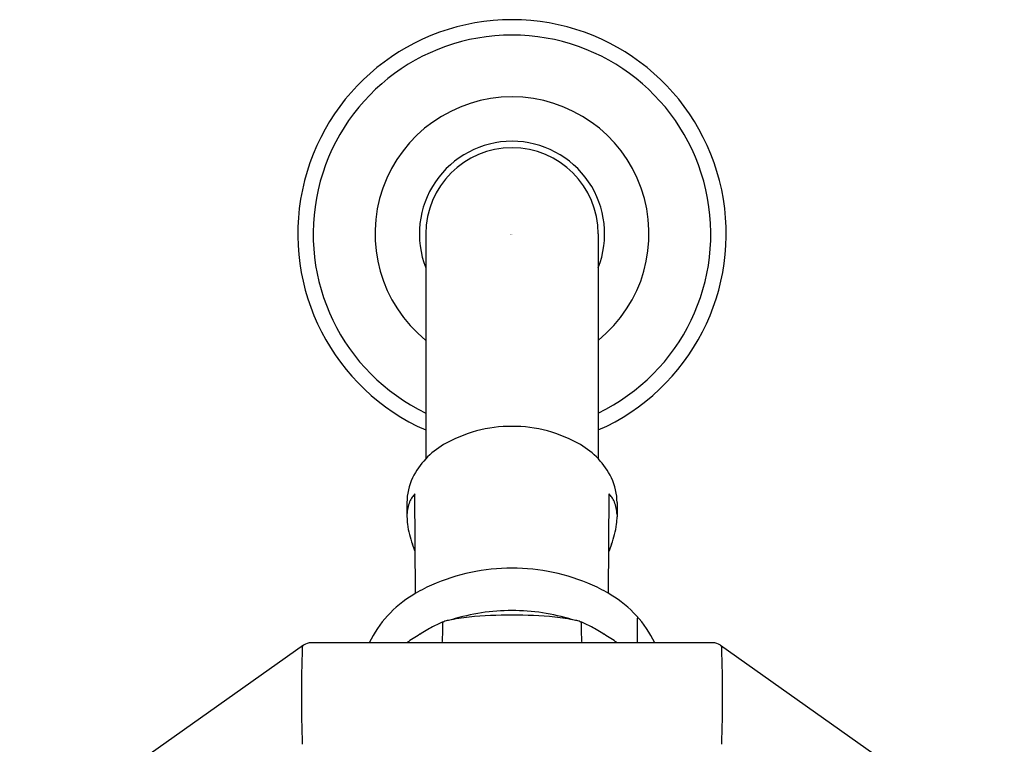
# Model space of a CAD drawing. Extents: x 6220.53 to 6225.24, y 316.76 to 323.57.
# Drawn here: x 6220.56 to 6225.2, y 320.16 to 323.57 of the extents above; entities that cross this region are included whole.
import ezdxf

# ---------------------------------------------------------------- set-up
doc = ezdxf.new("R2010")
doc.units = 0
doc.header["$LTSCALE"] = 0.64311
doc.layers.get('0').update_dxf_attribs({"color": 255, "linetype": 'CONTINUOUS'})
doc.layers.get('DEFPOINTS').update_dxf_attribs({"linetype": 'CONTINUOUS'})
doc.styles.get("Standard").update_dxf_attribs({"font": 'txt', "width": 0.8})

msp = doc.modelspace()

# ---------------------------------------------------------------- linework, layer by layer
for p, q in [((6222.4749, 322.5648), (6222.4749, 321.5051)), ((6223.2869, 322.5648), (6223.2869, 321.5051)), ((6222.4259, 320.8701), (6222.4229, 321.3394)), ((6223.3359, 320.8701), (6223.3389, 321.3394)), ((6222.3859, 321.2982), (6222.3859, 321.232)), ((6223.3759, 321.2982), (6223.3759, 321.232)), ((6223.4715, 320.6376), (6223.4715, 320.7543)), ((6223.8269, 320.6376), (6221.9349, 320.6376)), ((6221.899, 320.6263), (6220.5611, 319.6803)), ((6223.8628, 320.6263), (6225.2006, 319.6803))]:
    msp.add_line(p, q)
for centre, radius, start, end in [((6222.8809, 322.5648), 1.0095, 90, 246.2855), ((6222.8809, 322.5648), 1.0095, 293.7145, 90), ((6222.8809, 322.5648), 0.937, 90, 244.323), ((6222.8809, 322.5648), 0.937, 295.677, 90), ((6222.8809, 322.5648), 0.6457, 90, 231.0395), ((6222.8809, 322.5648), 0.6457, 308.9605, 90), ((6222.8809, 322.5648), 0.4365, 90, 201.5455), ((6222.8809, 322.5648), 0.406, 90, 180), ((6222.8809, 322.5648), 0.4365, 338.4545, 90), ((6222.8809, 322.5648), 0.406, 0, 90), ((6222.879, 321.0191), 0.6386, 89.8277, 120.1139), ((6222.8828, 321.0191), 0.6386, 59.8861, 90.1723), ((6222.7437, 321.2524), 0.369, 120.1139, 153.7611), ((6223.0181, 321.2524), 0.369, 26.2389, 59.8861), ((6222.6466, 321.3003), 0.2607, 153.7611, 180.4555), ((6223.1152, 321.3003), 0.2607, 359.5445, 26.2389), ((6222.5325, 321.2381), 0.1493, 137.2405, 145.0067), ((6223.2293, 321.2381), 0.1493, 34.9933, 42.7595), ((6222.5674, 321.2351), 0.1817, 158.4499, 177.6996), ((6222.4971, 321.2629), 0.1061, 145.0067, 158.4499), ((6223.2647, 321.2629), 0.1061, 21.5501, 34.9933), ((6223.1944, 321.2351), 0.1817, 2.3004, 21.5501), ((6222.6903, 321.2348), 0.3044, 180.5381, 187.2895), ((6222.8036, 321.2493), 0.4186, 187.2895, 200.5149), ((6222.9582, 321.2493), 0.4186, 339.4851, 352.7105), ((6223.0715, 321.2348), 0.3044, 352.7105, 359.4619), ((6216.5202, 318.8982), 6.2902, 20.17099, 20.51493), ((6229.2416, 318.8982), 6.2902, 159.48507, 159.82901), ((6222.8766, 320.06), 0.9288, 89.7342, 113.7994), ((6222.8852, 320.06), 0.9288, 66.2006, 90.2658), ((6222.7597, 320.325), 0.6392, 113.7994, 122.744), ((6223.0021, 320.325), 0.6392, 57.256, 66.2006), ((6222.6888, 320.4037), 0.5349, 120.9128, 154.0766), ((6223.073, 320.4037), 0.5349, 25.9234, 59.0872), ((6222.8796, 319.8387), 0.9508, 89.9254, 107.3275), ((6222.8821, 319.8387), 0.9508, 72.6725, 90.0746), ((6222.7338, 320.2897), 0.4801, 111.3517, 118.2267), ((6220.2181, 320.7443), 2.3374, 359.254, 359.713), ((6222.5597, 320.7326), 0.00422, 111.419, 179.713), ((6222.6078, 320.612), 0.134, 101.3533, 111.3517), ((6222.8217, 319.5469), 1.2204, 96.73, 101.3533), ((6222.8674, 318.7538), 2.0139, 89.6175, 95.3783), ((6222.8943, 318.7538), 2.0139, 84.6217, 90.3825), ((6222.9401, 319.5469), 1.2204, 78.6467, 83.27), ((6223.1539, 320.612), 0.134, 68.6483, 78.6467), ((6223.028, 320.2897), 0.4801, 61.7733, 68.6483), ((6223.2021, 320.7326), 0.00422, 0.287, 68.581), ((6225.5436, 320.7443), 2.3374, 180.287, 180.746), ((6223.5127, 320.7543), 0.0412, 175.3941, 180.0007), ((6223.4809, 320.7569), 0.00932, 166.7172, 175.3941), ((6223.4732, 320.7587), 0.00139, 146.5896, 166.7172), ((6223.4724, 320.7592), 0.000438, 123.5746, 146.5896), ((6223.4723, 320.7594), 0.000235, 84.4434, 123.5746), ((6223.006, 319.7827), 1.0555, 118.2267, 122.0368), ((6221.0819, 320.7331), 1.4735, 356.2794, 359.254), ((6224.6799, 320.7331), 1.4735, 180.746, 183.7206), ((6222.7558, 319.7827), 1.0555, 57.9632, 61.7733), ((6221.9349, 320.5746), 0.063, 90, 124.7548), ((6223.4136, 319.1313), 1.824, 122.0368, 124.3282), ((6222.3481, 319.1313), 1.824, 55.6718, 57.9632), ((6223.8269, 320.5746), 0.063, 55.2452, 90), ((6227.877, 320.386), 5.9887, 177.82993, 182.17001), ((6221.9105, 320.6127), 0.018, 132.6028, 179.8573), ((6223.8513, 320.6127), 0.018, 0.1427, 47.3972), ((6217.8848, 320.386), 5.9887, 357.82999, 2.17007)]:
    msp.add_arc(centre, radius, start, end)

# ---------------------------------------------------------------- texts
at = {"layer": 'DEFPOINTS'}
for tag, p, s in [('TRADENAME', (6222.8727, 322.5617), 'FOR TOWN'), ('MODELNUMBER', (6222.8729, 322.5633), 'P21542-00'), ('PRODUCT', (6222.8729, 322.56), 'SHOWERHEAD')]:
    msp.add_attdef(tag, p, s, height=0.001, dxfattribs=at)

doc.saveas('drawing.dxf')
